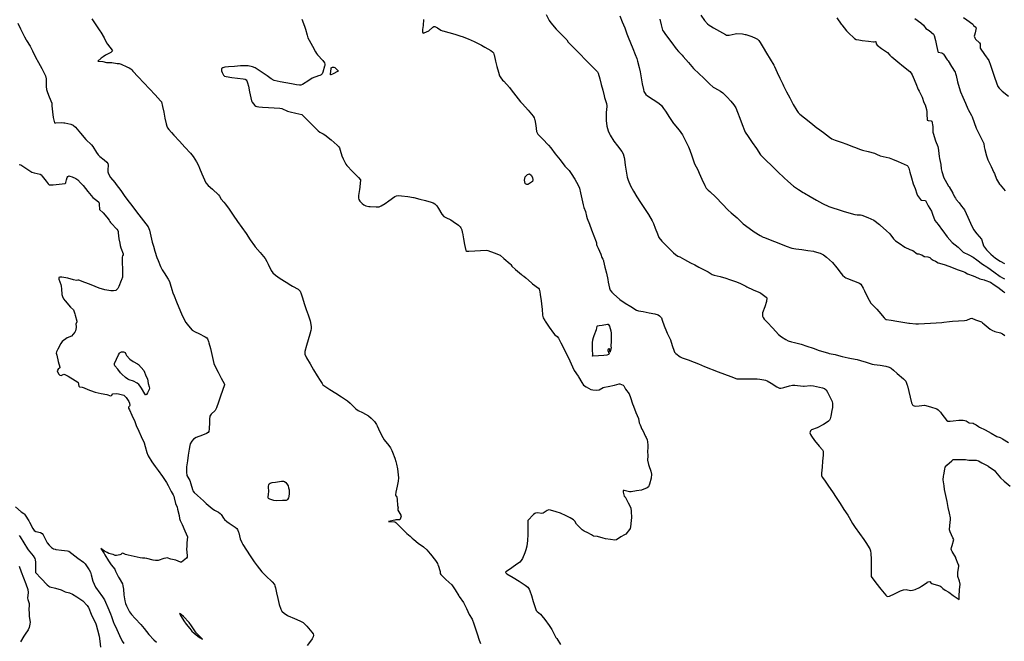
# Model space of a CAD drawing. Units: inches. Extents: x 456167 to 474158, y 5395722 to 5421514.
# Drawn here: x 466260 to 467515, y 5398912 to 5399705 of the extents above; entities that cross this region are included whole.
import ezdxf

# ---------------------------------------------------------------- set-up
doc = ezdxf.new("R2010")
doc.units = ezdxf.units.IN
doc.header["$MEASUREMENT"] = 0
doc.layers.add('SS_CONTOUR_10M', color=7, linetype='Continuous', true_color=0x23c59e)

msp = doc.modelspace()

# ---------------------------------------------------------------- linework, layer by layer
at = {"layer": 'SS_CONTOUR_10M'}
for points, elevation in [([(466930.701, 5399711.854), (466934.735, 5399704.009), (466936.66, 5399700.885), (466943.624, 5399693.013), (466949.947, 5399686.526), (466957.123, 5399679.201), (466958.912, 5399676.5), (466966.167, 5399669.105), (466973.718, 5399661.371), (466981.124, 5399653.784), (466988.675, 5399646.05), (466996.064, 5399638.539), (466997.213, 5399637.024), (466999.083, 5399629.758), (467000.973, 5399622.432), (467002.887, 5399615.105), (467004.826, 5399607.769), (467005.354, 5399605.946), (467007.937, 5399598.371), (467008.065, 5399595.258), (467007.98, 5399594.243), (467007.341, 5399586.593), (467007.305, 5399583.899), (467007.407, 5399576.548), (467008.122, 5399569.324), (467009.805, 5399563.242), (467011.643, 5399559.349), (467012.522, 5399557.815), (467017.148, 5399550.227), (467021.579, 5399544.272), (467027.288, 5399536.958), (467029.165, 5399533.784), (467030.312, 5399529.139), (467030.587, 5399527.251), (467031.665, 5399519.536), (467032.749, 5399511.784), (467033.998, 5399504.311), (467035.337, 5399500.216), (467038.458, 5399493.045), (467042.043, 5399486.555), (467046.425, 5399478.991), (467051.203, 5399471.878), (467056.186, 5399464.206), (467061.128, 5399456.506), (467066.146, 5399448.584), (467067.707, 5399445.197), (467069.827, 5399439.012), (467072.84, 5399431.895), (467074.361, 5399427.356), (467078.39, 5399422.726), (467085.678, 5399415.228), (467093.017, 5399407.758), (467095.542, 5399405.575), (467098.764, 5399403.383), (467101.362, 5399402.478), (467107.163, 5399399.172), (467114.687, 5399394.88), (467120.495, 5399392.225), (467125.358, 5399389.424), (467129.711, 5399387.31), (467137.498, 5399383.464), (467142.598, 5399380.243), (467145.177, 5399379.385), (467152.68, 5399377.357), (467160.009, 5399375.332), (467164.583, 5399373.833), (467172.386, 5399371.225), (467177.575, 5399368.883), (467185.268, 5399365.259), (467186.65, 5399364.561), (467194.599, 5399360.362), (467195.541, 5399359.937), (467203.417, 5399356.94), (467204.573, 5399356.316), (467211.49, 5399351.366), (467212.201, 5399350.192), (467211.791, 5399345.505), (467209.531, 5399339.018), (467206.793, 5399331.304), (467206.554, 5399329.862), (467206.715, 5399326.847), (467207.29, 5399325.108), (467208.736, 5399323.247), (467212.468, 5399319.395), (467219.58, 5399311.657), (467226.978, 5399303.686), (467230.66, 5399300.651), (467236.204, 5399297.201), (467239.446, 5399295.68), (467243.747, 5399294.212), (467247.194, 5399293.18), (467254.25, 5399291.728), (467256.099, 5399291.129), (467263.256, 5399288.653), (467271.104, 5399285.944), (467278.859, 5399283.288), (467283.348, 5399281.834), (467290.548, 5399279.64), (467291.443, 5399279.408), (467299.345, 5399277.94), (467300.378, 5399277.686), (467308.2, 5399275.494), (467315.622, 5399273.808), (467319.987, 5399272.962), (467327.188, 5399271.804), (467331.437, 5399270.585), (467338.958, 5399268.175), (467346.539, 5399265.942), (467349.176, 5399265.426), (467356.464, 5399264.338), (467363.758, 5399263.264), (467368.032, 5399262.122), (467370.469, 5399260.678), (467373.438, 5399258.266), (467378.498, 5399253.9), (467386.272, 5399247.06), (467387.819, 5399245.614), (467389.151, 5399243.904), (467390.284, 5399241.592), (467391.138, 5399239.038), (467391.364, 5399238.212), (467393.133, 5399231.002), (467394.903, 5399223.634), (467396.719, 5399216.334), (467397.729, 5399213.961), (467398.667, 5399212.918), (467399.977, 5399212.42), (467401.641, 5399212.3), (467406.163, 5399212.771), (467413.291, 5399213.459), (467420.928, 5399211.324), (467428.79, 5399208.922), (467430.745, 5399207.44), (467433.319, 5399204.65), (467435.267, 5399202.125), (467441.155, 5399194.201), (467442.887, 5399193.11), (467446.046, 5399193.109), (467449.634, 5399193.529), (467457.113, 5399194.373), (467462.345, 5399194.311), (467464.739, 5399193.923), (467466.391, 5399193.343), (467470.274, 5399191.019), (467475.019, 5399190.358), (467476.58, 5399189.839), (467478.809, 5399188.507), (467481.862, 5399186.132), (467483.167, 5399185.466), (467490.518, 5399181.802), (467497.947, 5399177.691), (467505.23, 5399173.349), (467509.548, 5399172.218), (467512.634, 5399170.597), (467520.065, 5399165.833)], 110), ([(467024.555, 5399710.124), (467027.784, 5399702.333), (467030.935, 5399694.688), (467033.605, 5399687.044), (467035.37, 5399682.669), (467038.343, 5399675.443), (467041.356, 5399668.126), (467044.344, 5399660.836), (467046.275, 5399655.58), (467047.34, 5399652.044), (467049.399, 5399644.253), (467050.487, 5399638.637), (467051.872, 5399631.047), (467053.257, 5399623.456), (467054.685, 5399615.829), (467055.304, 5399613.582), (467056.11, 5399612.08), (467057.919, 5399609.798), (467059.963, 5399608.046), (467067.008, 5399603.419), (467074.259, 5399598.733), (467077.766, 5399595.765), (467080.591, 5399592.015), (467083.077, 5399588.216), (467088.167, 5399580.407), (467093.248, 5399572.793), (467093.738, 5399572.131), (467100.364, 5399564.378), (467102.549, 5399561.41), (467104.448, 5399558.162), (467108.511, 5399550.591), (467112.387, 5399543.081), (467114.084, 5399538.667), (467116.342, 5399531.533), (467118.916, 5399523.838), (467120.076, 5399521.332), (467124.133, 5399513.475), (467126.054, 5399509.204), (467129.45, 5399501.487), (467132.929, 5399493.675), (467134.894, 5399490.343), (467137.343, 5399487.697), (467139.466, 5399485.768), (467147.022, 5399478.855), (467147.705, 5399478.151), (467155.126, 5399470.197), (467162.636, 5399462.262), (467166.68, 5399458.698), (467174.226, 5399452.372), (467181.911, 5399444.853), (467189.622, 5399439.128), (467196.153, 5399434.662), (467203.648, 5399429.691), (467207.499, 5399427.806), (467209.04, 5399427.159), (467216.575, 5399424.122), (467221.986, 5399422.04), (467229.351, 5399419.214), (467236.715, 5399416.388), (467244.119, 5399413.639), (467249.207, 5399412.987), (467256.712, 5399411.939), (467264.255, 5399410.884), (467271.646, 5399409.686), (467272.49, 5399409.484), (467280.175, 5399407.097), (467284.276, 5399405.136), (467288.07, 5399402.262), (467296.016, 5399395.514), (467301.177, 5399388.709), (467307.024, 5399381.253), (467308.79, 5399379.218), (467311.418, 5399376.857), (467312.913, 5399375.881), (467315.054, 5399375.1), (467322.587, 5399372.129), (467330.38, 5399369.002), (467332.06, 5399367.565), (467334.906, 5399362.482), (467336.522, 5399359.316), (467340.558, 5399351.318), (467344.634, 5399343.437), (467352.452, 5399335.688), (467354.99, 5399332.78), (467361.628, 5399324.846), (467362.845, 5399323.649), (467364.246, 5399322.814), (467370.699, 5399321.8), (467377.775, 5399320.65), (467385.557, 5399319.386), (467393.018, 5399318.218), (467394.061, 5399318.075), (467401.872, 5399317.177), (467405.614, 5399316.997), (467413.224, 5399317.467), (467420.684, 5399317.978), (467428.063, 5399318.456), (467435.369, 5399318.956), (467437.833, 5399319.198), (467445.188, 5399320.207), (467449.008, 5399320.44), (467456.606, 5399320.818), (467464.07, 5399321.262), (467466.991, 5399321.719), (467471.633, 5399324.026), (467473.282, 5399324.345), (467478.196, 5399322.395), (467485.64, 5399319.646), (467487.271, 5399318.617), (467489.399, 5399316.813), (467496.991, 5399310.325), (467499.991, 5399308.577), (467501.937, 5399307.77), (467502.699, 5399307.542), (467509.986, 5399305.52), (467512.517, 5399304.374), (467515.64, 5399302.269)], 100), ([(467128.04, 5399710.954), (467132.862, 5399704.142), (467136.358, 5399699.968), (467138.605, 5399698.061), (467140.589, 5399696.8), (467144.272, 5399694.727), (467151.805, 5399690.559), (467159.271, 5399686.146), (467160.88, 5399685.456), (467163.183, 5399685.332), (467164.008, 5399685.466), (467171.704, 5399687.165), (467173.37, 5399687.268), (467180.932, 5399687.065), (467184.41, 5399686.292), (467185.298, 5399686.031), (467193.116, 5399683.533), (467197.732, 5399681.691), (467200.359, 5399680.103), (467201.919, 5399678.627), (467203.833, 5399675.893), (467207.623, 5399669.409), (467211.774, 5399662.221), (467216.292, 5399654.685), (467221.008, 5399646.91), (467221.84, 5399645.374), (467225.385, 5399637.875), (467228.824, 5399630.395), (467232.367, 5399622.728), (467233.302, 5399620.914), (467237.362, 5399613.083), (467241.336, 5399605.42), (467245.288, 5399597.837), (467245.721, 5399597.029), (467250.512, 5399589.075), (467252.22, 5399586.721), (467254.116, 5399584.769), (467260.187, 5399579.825), (467268.112, 5399573.548), (467275.875, 5399567.184), (467276.649, 5399566.598), (467284.2, 5399561.019), (467291.909, 5399555.104), (467295.069, 5399553.283), (467299.388, 5399551.566), (467306.906, 5399548.858), (467314.289, 5399546.153), (467321.506, 5399543.488), (467324.046, 5399542.5), (467331.368, 5399539.521), (467333.923, 5399538.801), (467341.282, 5399536.932), (467349.268, 5399534.813), (467351.943, 5399533.767), (467356.537, 5399531.396), (467360.643, 5399530.56), (467368.057, 5399529.043), (467372.409, 5399527.28), (467379.735, 5399524.188), (467387.404, 5399520.971), (467391.033, 5399519.151), (467391.696, 5399518.453), (467392.978, 5399515.514), (467394.486, 5399510.66), (467396.701, 5399503.25), (467398.852, 5399495.538), (467401.364, 5399489.937), (467403.178, 5399482.97), (467404.111, 5399480.972), (467408.067, 5399475.856), (467409.478, 5399474.916), (467413.98, 5399474.581), (467414.618, 5399474.277), (467417.621, 5399467.53), (467421.875, 5399461.02), (467423.397, 5399456.987), (467426.357, 5399449.032), (467430.453, 5399443.905), (467436.114, 5399436.41), (467436.561, 5399435.798), (467441.933, 5399427.938), (467448.406, 5399420.702), (467456.049, 5399414.99), (467460.175, 5399410.653), (467462.426, 5399408.755), (467469.575, 5399405.238), (467474.973, 5399402.119), (467479.684, 5399398.615), (467487.141, 5399393.249), (467492.805, 5399389.936), (467493.856, 5399389.182), (467501.555, 5399383.656), (467509.547, 5399377.746), (467512.6, 5399375.897), (467515.179, 5399374.633)], 80), ([(467301.285, 5399707.369), (467306.747, 5399699.424), (467307.604, 5399698.424), (467313.769, 5399690.942), (467315.947, 5399688.71), (467323.8, 5399681.168), (467326.123, 5399679.885), (467329.539, 5399679.174), (467333.863, 5399678.705), (467341.769, 5399677.836), (467348.072, 5399676.761), (467349.122, 5399676.788), (467350.802, 5399677.413), (467351.128, 5399677.139), (467351.391, 5399674.39), (467352.618, 5399672.499), (467358.506, 5399668.335), (467365.927, 5399663.252), (467368.947, 5399659.668), (467370.608, 5399658.128), (467371.285, 5399657.562), (467379.008, 5399651.433), (467386.391, 5399645.217), (467394.363, 5399638.869), (467396.051, 5399636.996), (467397.391, 5399634.62), (467398.676, 5399631.612), (467401.881, 5399623.718), (467405.044, 5399616.23), (467406.153, 5399613.945), (467410.123, 5399606.258), (467412.431, 5399599.667), (467413.808, 5399596.631), (467415.511, 5399590.346), (467415.937, 5399587.444), (467416.094, 5399584.806), (467416.594, 5399576.988), (467417.97, 5399576.443), (467421.513, 5399575.934), (467422.362, 5399575.48), (467423.943, 5399568.809), (467423.724, 5399563.534), (467423.883, 5399561.694), (467424.513, 5399559.198), (467426.61, 5399552.002), (467427.169, 5399550.543), (467430.113, 5399543.222), (467431.047, 5399538.807), (467431.13, 5399538.066), (467431.817, 5399530.55), (467432.324, 5399528.154), (467433.977, 5399520.185), (467434.396, 5399514.966), (467435.192, 5399511.358), (467437.897, 5399503.472), (467439.625, 5399500.282), (467443.932, 5399492.92), (467444.566, 5399491.893), (467449.38, 5399484.021), (467451.489, 5399479.119), (467452.533, 5399477.327), (467453.514, 5399475.927), (467457.4, 5399471.662), (467460.302, 5399467.157), (467462.38, 5399464.786), (467463.971, 5399462.376), (467466.248, 5399458.082), (467468.318, 5399453.392), (467471.892, 5399445.627), (467475.498, 5399437.67), (467479.663, 5399431.938), (467485.796, 5399424.97), (467486.238, 5399424.039), (467488.557, 5399416.834), (467492.066, 5399411.454), (467497.686, 5399405.902), (467503.817, 5399400.925), (467509.649, 5399397.254), (467515.172, 5399394.171)], 70), ([(467462.966, 5399707.922), (467466.941, 5399705.003), (467474.594, 5399699.489), (467475.524, 5399697.654), (467478.578, 5399695.536), (467479.03, 5399694.894), (467477.852, 5399688.487), (467476.687, 5399685.247), (467476.622, 5399684.218), (467477.121, 5399682.026), (467478.303, 5399680.301), (467483.437, 5399675.589), (467484.017, 5399674.346), (467484.228, 5399668.697), (467489.666, 5399660.89), (467495.217, 5399653.16), (467497.402, 5399646.993), (467499.921, 5399639.272), (467502.336, 5399631.866), (467504.757, 5399624.467), (467506.559, 5399620.065), (467508.118, 5399617.874), (467510.191, 5399615.865), (467512.255, 5399614.127), (467520.085, 5399607.653)], 50), ([(466257.461, 5399700.676), (466260.695, 5399693.341), (466261.784, 5399691.031), (466265.698, 5399683.179), (466267.746, 5399679.431), (466268.308, 5399678.526), (466272.953, 5399671.221), (466275.86, 5399665.244), (466279.701, 5399657.284), (466283.551, 5399650.509), (466287.94, 5399642.842), (466288.873, 5399641.086), (466292.578, 5399633.465), (466293.272, 5399629.853), (466293.368, 5399627.072), (466293.482, 5399619.709), (466293.858, 5399615.98), (466295.058, 5399612.253), (466297.314, 5399606.71), (466300.453, 5399598.791), (466300.794, 5399595.187), (466301.528, 5399587.544), (466302.287, 5399580.382), (466304.107, 5399573.62), (466305.599, 5399573.594), (466313.329, 5399573.885), (466315.994, 5399573.719), (466317.375, 5399573.456), (466324.655, 5399571.806), (466328.009, 5399570.568), (466330.849, 5399568.105), (466337.306, 5399560.268), (466343.865, 5399552.385), (466351.276, 5399545.584), (466352.969, 5399543.366), (466357.494, 5399535.876), (466359.764, 5399532.652), (466361.684, 5399530.792), (466367.506, 5399526.459), (466370.77, 5399523.234), (466371.828, 5399521.782), (466372.395, 5399519.514), (466371.999, 5399513.468), (466372.074, 5399511.037), (466372.911, 5399508.546), (466375.41, 5399504.003), (466381.057, 5399497.269), (466382.772, 5399494.966), (466388.373, 5399487.278), (466393.857, 5399479.651), (466399.1, 5399472.304), (466402.469, 5399467.925), (466408.55, 5399460.154), (466414.598, 5399452.43), (466420.636, 5399444.707), (466423.388, 5399440.757), (466425.063, 5399436.496), (466426.758, 5399429.13), (466428.502, 5399421.524), (466430.007, 5399416.043), (466432.028, 5399409.838), (466434.641, 5399401.981), (466436.271, 5399397.758), (466439.109, 5399390.103), (466441.151, 5399385.9), (466443.689, 5399382.016), (466448.919, 5399374.209), (466450.689, 5399371.058), (466451.634, 5399368.299), (466453.423, 5399360.872), (466454.845, 5399356.752), (466456.435, 5399352.766), (466459.381, 5399345.441), (466462.391, 5399338.066), (466466.063, 5399330.12), (466469.521, 5399322.833), (466471.585, 5399318.867), (466473.04, 5399316.694), (466477.069, 5399311.869), (466479.672, 5399309.256), (466483.257, 5399306.952), (466487.982, 5399304.646), (466495.965, 5399300.734), (466498.013, 5399299.286), (466499.028, 5399298.069), (466500.433, 5399294.626), (466500.907, 5399292.846), (466502.767, 5399285.549), (466503.703, 5399281.778), (466505.249, 5399274.235), (466506.975, 5399266.708), (466508.77, 5399262.684), (466512.516, 5399255.568), (466516.663, 5399247.729), (466520.543, 5399240.122), (466520.535, 5399239.254), (466518.141, 5399232.28), (466515.696, 5399224.773), (466513.246, 5399217.252), (466510.673, 5399209.962), (466508.687, 5399206.772), (466503.746, 5399201.916), (466502.145, 5399199.516), (466501.481, 5399195.504), (466501.409, 5399191.175), (466501.285, 5399183.201), (466500.585, 5399179.981), (466499.735, 5399178.805), (466497.618, 5399177.375), (466492.478, 5399175.207), (466484.5, 5399172.01), (466481.225, 5399170.211), (466478.909, 5399167.696), (466477.091, 5399164.217), (466476.456, 5399161.873), (466475.788, 5399157.33), (466474.608, 5399149.892), (466473.402, 5399142.288), (466472.318, 5399134.87), (466472.259, 5399127.864), (466472.841, 5399123.918), (466476.678, 5399117.204), (466477.699, 5399113.189), (466479.726, 5399105.787), (466480.493, 5399104.155), (466482.151, 5399102.001), (466486.184, 5399098.182), (466493.788, 5399091.29), (466497.338, 5399088.234), (466505.051, 5399081.794), (466507.975, 5399079.684), (466513.044, 5399076.923), (466515.304, 5399075.348), (466516.418, 5399073.997), (466519.258, 5399069.29), (466520.584, 5399067.703), (466523.802, 5399065.123), (466526.701, 5399063.096), (466534.165, 5399057.876), (466536.241, 5399056.073), (466537.319, 5399054.755), (466538.767, 5399051.403), (466539.042, 5399050.452), (466540.905, 5399042.906), (466542.625, 5399038.512), (466544.16, 5399035.883), (466548.889, 5399028.559), (466553.626, 5399021.243), (466558.444, 5399013.835), (466562.23, 5399008.549), (466568.435, 5399000.747), (466573.592, 5398995.581), (466581.545, 5398988.102), (466584.323, 5398984.767), (466585.076, 5398983.146), (466585.847, 5398980.453), (466587.119, 5398974.218), (466588.557, 5398967.088), (466590.293, 5398959.317), (466592.453, 5398953.105), (466593.814, 5398950.898), (466597.17, 5398947.894), (466600.563, 5398945.538), (466601.978, 5398944.813), (466609.826, 5398941.395), (466616.975, 5398938.336), (466621.135, 5398936.067), (466624.476, 5398932.972), (466625.69, 5398931.611), (466632.13, 5398924.149), (466633.649, 5398922.016), (466634.362, 5398919.942), (466633.834, 5398917.814), (466632.508, 5398915.56), (466631.498, 5398914.138), (466626.266, 5398906.804)], 150), ([(466351.552, 5399706.331), (466356.856, 5399698.486), (466361.918, 5399690.74), (466362.887, 5399689.187), (466367.381, 5399681.739), (466370.342, 5399675.439), (466371.735, 5399673.656), (466377.598, 5399666.253), (466377.914, 5399665.218), (466375.781, 5399663.344), (466369.003, 5399659.665), (466366.215, 5399657.831), (466363.566, 5399656.011), (466359.308, 5399652.209), (466365.463, 5399651.928), (466370.498, 5399650.555), (466377.165, 5399650.275), (466383.76, 5399649.283), (466386.307, 5399649.243), (466388.878, 5399648.215), (466396.206, 5399644.77), (466399.325, 5399643.673), (466401.162, 5399642.375), (466402.476, 5399641.037), (466403.933, 5399639.489), (466410.617, 5399632.313), (466417.855, 5399624.536), (466424.961, 5399616.899), (466432.171, 5399609.152), (466439.243, 5399601.534), (466440.265, 5399600.32), (466441.612, 5399594.383), (466443.23, 5399587.002), (466444.849, 5399579.618), (466446.485, 5399572.201), (466447.216, 5399569.472), (466448.216, 5399567.151), (466449.782, 5399564.998), (466453.223, 5399561.146), (466456.221, 5399557.862), (466463.297, 5399550.185), (466470.31, 5399542.58), (466477.396, 5399534.856), (466480.792, 5399530.577), (466485.005, 5399523.802), (466487.514, 5399519.23), (466489.014, 5399515.81), (466492.033, 5399508.374), (466495.056, 5399500.945), (466497.094, 5399496.998), (466500.076, 5399493.735), (466505.332, 5399488.944), (466513.093, 5399481.781), (466514.55, 5399479.99), (466516.312, 5399475.975), (466519.931, 5399472.562), (466522.179, 5399469.793), (466526.549, 5399463.522), (466531.935, 5399455.743), (466537.407, 5399447.838), (466542.908, 5399439.892), (466548.167, 5399432.296), (466553.563, 5399424.503), (466558.967, 5399416.783), (466560.02, 5399415.378), (466566.31, 5399407.978), (466572.518, 5399400.591), (466574.874, 5399396.491), (466576.477, 5399393.081), (466580.151, 5399385.251), (466582.233, 5399382.047), (466585.59, 5399379.212), (466591.654, 5399375.17), (466599.267, 5399370.168), (466605.246, 5399366.497), (466607.545, 5399365.195), (466614.751, 5399361.185), (466616.127, 5399360.099), (466617.149, 5399358.848), (466618.596, 5399355.526), (466620.209, 5399350.257), (466622.36, 5399343.158), (466624.762, 5399335.42), (466627.282, 5399328.561), (466630.044, 5399321.005), (466631.297, 5399313.978), (466631.308, 5399311.033), (466630.816, 5399308.556), (466629.546, 5399304.067), (466627.386, 5399296.75), (466625.218, 5399289.408), (466623.204, 5399282.064), (466623.028, 5399280.225), (466623.226, 5399278.624), (466625.375, 5399273.899), (466629.767, 5399266.273), (466634.213, 5399258.558), (466638.674, 5399250.878), (466642.63, 5399245.081), (466645.05, 5399240.917), (466646.262, 5399239.555), (466650.109, 5399236.744), (466655.096, 5399233.512), (466662.54, 5399228.69), (466669.983, 5399223.869), (466677.468, 5399218.965), (466681.007, 5399216.079), (466686.305, 5399210.32), (466688.182, 5399208.613), (466691.098, 5399206.77), (466696.52, 5399203.967), (466704.106, 5399199.819), (466707.914, 5399196.671), (466712.068, 5399192.616), (466714.507, 5399188.687), (466715.29, 5399187.042), (466718.826, 5399179.471), (466722.422, 5399172.065), (466724.431, 5399169.199), (466730.374, 5399162.053), (466732.331, 5399159.103), (466733.864, 5399155.794), (466734.838, 5399153.331), (466737.721, 5399145.871), (466739.267, 5399141.613), (466740.193, 5399138.135), (466741.159, 5399132.422), (466742.321, 5399124.803), (466742.677, 5399120.843), (466742.223, 5399116.322), (466740.886, 5399109.952), (466739.322, 5399102.673), (466738.837, 5399098.997), (466739.085, 5399098.013), (466739.992, 5399097.237), (466740.55, 5399096.04), (466740.78, 5399093.279), (466741.39, 5399085.629), (466742.208, 5399082.338), (466741.573, 5399081.066), (466741.831, 5399079.369), (466745.549, 5399073.03), (466745.81, 5399071.908), (466745.135, 5399069.379), (466744.21, 5399067.187), (466739.021, 5399067.075), (466737.752, 5399066.86), (466729.864, 5399065.186), (466730.332, 5399065.136), (466738.027, 5399064.477), (466739.13, 5399063.793), (466745.73, 5399057.361), (466753.081, 5399049.773), (466757.624, 5399046.258), (466759.823, 5399043.918), (466761.995, 5399042.097), (466767.731, 5399037.568), (466774.556, 5399032.825), (466778.659, 5399029.061), (466783.09, 5399023.9), (466783.477, 5399023.401), (466789.552, 5399015.514), (466792.112, 5399011.549), (466792.854, 5399009.817), (466793.071, 5399009.188), (466795.552, 5399001.263), (466795.776, 5398998.592), (466796.385, 5398997.635), (466803.073, 5398991.054), (466810.522, 5398984.367), (466814.637, 5398978.002), (466819.508, 5398970.392), (466820.034, 5398969.612), (466825.601, 5398961.874), (466829.18, 5398954.224), (466832.648, 5398946.539), (466836.321, 5398940.36), (466837.438, 5398938.024), (466837.775, 5398937.163), (466840.387, 5398929.355), (466842.919, 5398921.616), (466845.46, 5398913.838), (466847.13, 5398909.608)], 140), ([(466619.218, 5399705.844), (466620.308, 5399703.411), (466623.201, 5399695.57), (466623.966, 5399693.053), (466625.993, 5399685.285), (466627.102, 5399682.097), (466628.74, 5399678.912), (466632.931, 5399671.205), (466636.656, 5399663.915), (466638.054, 5399661.778), (466639.48, 5399660.197), (466645.993, 5399652.829), (466648.031, 5399649.882), (466648.527, 5399648.461), (466648.484, 5399646.785), (466648.286, 5399645.883), (466646.117, 5399637.975), (466645.158, 5399635.89), (466643.925, 5399634.798), (466642.286, 5399633.951), (466640.501, 5399633.281), (466632.696, 5399630.328), (466628.223, 5399627.605), (466620.271, 5399622.563), (466617.956, 5399621.722), (466616.301, 5399621.615), (466612.622, 5399622.056), (466606.2, 5399623.234), (466598.903, 5399624.573), (466591.608, 5399625.913), (466584.103, 5399627.434), (466580.256, 5399629.626), (466575.061, 5399633.275), (466567.61, 5399638.534), (466559.958, 5399643.863), (466556.488, 5399645.147), (466550.742, 5399646.358), (466546.082, 5399646.402), (466541.308, 5399646.088), (466533.498, 5399645.545), (466525.714, 5399644.993), (466521.034, 5399644.514), (466518.521, 5399643.86), (466517.439, 5399642.995), (466517.088, 5399642.326), (466516.838, 5399640.053), (466517.546, 5399637.781), (466519.482, 5399634.192), (466520.857, 5399633.079), (466522.93, 5399632.444), (466530.065, 5399631.521), (466537.409, 5399630.705), (466544.705, 5399629.837), (466547.212, 5399629.15), (466548.472, 5399628.372), (466549.351, 5399627.169), (466550.253, 5399624.7), (466551.201, 5399620.249), (466552.67, 5399612.905), (466554.142, 5399605.574), (466555.217, 5399601.431), (466556.025, 5399599.883), (466559.384, 5399595.759), (466560.704, 5399594.632), (466562.067, 5399594.18), (466564.695, 5399593.843), (466569.252, 5399593.602), (466576.703, 5399593.23), (466584.146, 5399592.859), (466591.299, 5399592.338), (466593.852, 5399591.645), (466601.113, 5399588.496), (466604.585, 5399587.571), (466611.829, 5399585.83), (466619.174, 5399584.083), (466624.808, 5399578.419), (466632.483, 5399570.803), (466640.202, 5399563.345), (466642.324, 5399561.807), (466646.522, 5399559.633), (466648.662, 5399558.169), (466656.656, 5399551.724), (466664.554, 5399545.168), (466666.274, 5399543.221), (466667.16, 5399541.541), (466668.104, 5399538.727), (466670.371, 5399531.336), (466671.861, 5399527.81), (466675.307, 5399520.605), (466676.571, 5399518.959), (466683.87, 5399511.629), (466691.736, 5399503.724), (466693.948, 5399501.005), (466694.212, 5399499.954), (466693.744, 5399496.966), (466693.368, 5399491.328), (466693, 5399488.565), (466691.68, 5399480.916), (466691.511, 5399477.298), (466691.91, 5399475.771), (466693.357, 5399473.581), (466696.427, 5399470.488), (466698.57, 5399468.761), (466700.91, 5399467.649), (466704.62, 5399466.978), (466706.584, 5399466.792), (466714.014, 5399466.279), (466717.988, 5399466.592), (466720.256, 5399467.587), (466725.535, 5399470.857), (466730.134, 5399474.003), (466737.905, 5399479.471), (466740.21, 5399480.534), (466742.858, 5399480.862), (466746.426, 5399480.553), (466754.361, 5399479.525), (466761.635, 5399478.498), (466762.221, 5399478.355), (466769.719, 5399476.328), (466776.863, 5399474.36), (466783.998, 5399472.382), (466786.634, 5399471.489), (466788.86, 5399470.322), (466791.398, 5399467.566), (466793.424, 5399464.393), (466797.997, 5399457.046), (466800.29, 5399454.235), (466802.742, 5399452.601), (466809.075, 5399449.673), (466812.308, 5399447.766), (466818.964, 5399442.807), (466821.014, 5399440.892), (466822.06, 5399439.526), (466823.119, 5399437.076), (466823.833, 5399434.254), (466824.021, 5399433.32), (466825.458, 5399425.741), (466826.893, 5399418.162), (466828.306, 5399410.844), (466829.633, 5399409.716), (466832.417, 5399409.882), (466839.659, 5399410.33), (466846.95, 5399410.781), (466854.5, 5399411.265), (466856.605, 5399410.51), (466864.521, 5399407.578), (466872.112, 5399404.756), (466876.952, 5399400.58), (466884.77, 5399393.781), (466885.717, 5399392.871), (466887.129, 5399390.649), (466891.676, 5399386.683), (466899.267, 5399380.103), (466900.794, 5399378.858), (466902.277, 5399378.063), (466904.731, 5399375.886), (466912.221, 5399369.37), (466913.571, 5399368.299), (466920.891, 5399362.773), (466921.809, 5399361.271), (466922.598, 5399357.971), (466923.123, 5399354.492), (466924.256, 5399346.515), (466925.391, 5399338.788), (466925.609, 5399335.984), (466926.258, 5399328.086), (466927.128, 5399324.799), (466928.993, 5399321.456), (466929.513, 5399320.674), (466934.755, 5399312.971), (466939.977, 5399305.38), (466941.882, 5399303.254), (466944.793, 5399301.137), (466946.322, 5399299.058), (466949.358, 5399293.13), (466953.194, 5399285.708), (466957.331, 5399277.721), (466959.232, 5399273.64), (466962.514, 5399266.31), (466966.079, 5399258.652), (466966.603, 5399257.722), (466971.45, 5399250.365), (466971.872, 5399249.674), (466976.262, 5399242.175), (466978.484, 5399239.158), (466981.69, 5399236.727), (466987.673, 5399233.534), (466990.146, 5399232.929), (466995.176, 5399232.782), (466998.474, 5399233.219), (467003.566, 5399235.992), (467004.978, 5399236.451), (467009.865, 5399237.436), (467017.837, 5399239.048), (467023.712, 5399240.77), (467024.542, 5399240.735), (467028.926, 5399238.911), (467029.997, 5399238.102), (467032.01, 5399234.023), (467036.483, 5399227.803), (467038.151, 5399223.146), (467040.944, 5399215.364), (467042.319, 5399211.967), (467045.23, 5399204.114), (467048.396, 5399196.257), (467049.488, 5399190.974), (467050.827, 5399188.55), (467052.737, 5399182.975), (467053.856, 5399180.997), (467057.33, 5399173.544), (467058.305, 5399172.209), (467059.446, 5399169.154), (467060.164, 5399166.553), (467060.432, 5399162.607), (467060.485, 5399159.225), (467059.818, 5399154.604), (467060.433, 5399148.708), (467060.024, 5399143.389), (467061.284, 5399137.619), (467061.589, 5399136.646), (467064.448, 5399129.072), (467065.22, 5399125.325), (467064.676, 5399120.357), (467062.657, 5399112.592), (467061.164, 5399109.366), (467059.377, 5399107.834), (467052.158, 5399104.959), (467045.873, 5399104.288), (467039.344, 5399102.812), (467037.252, 5399102.827), (467030.207, 5399104.553), (467029.044, 5399104.428), (467028.792, 5399103.906), (467028.766, 5399102.589), (467030.318, 5399097.513), (467031.637, 5399096.618), (467035.3, 5399088.814), (467038.65, 5399082.625), (467039.108, 5399077.686), (467039.704, 5399070.139), (467039.035, 5399066.247), (467038.174, 5399058.362), (467037.689, 5399056.14), (467037.056, 5399054.779), (467032.187, 5399049.084), (467030.552, 5399047.87), (467026.137, 5399045.455), (467020.552, 5399041.881), (467018.16, 5399041.198), (467012.653, 5399042.184), (467006.414, 5399042.833), (467003.433, 5399043.628), (466996.057, 5399045.832), (466991.21, 5399046.572), (466988.787, 5399048.272), (466983.992, 5399050.829), (466979.268, 5399052.546), (466978.006, 5399053.472), (466976.878, 5399054.575), (466969.408, 5399061.783), (466967.278, 5399065.383), (466965.632, 5399067.392), (466961.285, 5399069.917), (466956.512, 5399072.363), (466949.084, 5399075.906), (466943.595, 5399077.424), (466936.162, 5399079.472), (466934.118, 5399079.819), (466932.187, 5399079.043), (466926.848, 5399075.539), (466925.071, 5399075.392), (466920.021, 5399076.04), (466917.148, 5399075.898), (466916.196, 5399075.422), (466914.55, 5399073.979), (466907.366, 5399066.38), (466907.399, 5399063.632), (466907.52, 5399056.016), (466907.553, 5399048.396), (466906.996, 5399040.952), (466906.261, 5399033.485), (466905.033, 5399028.892), (466903.596, 5399025.234), (466900.532, 5399017.819), (466898.879, 5399015.189), (466897.038, 5399013.405), (466891.76, 5399009.457), (466884.023, 5399003.894), (466879.294, 5399000.784), (466878.968, 5399000.026), (466879.409, 5398999.423), (466880.707, 5398998.547), (466888.569, 5398993.689), (466896.381, 5398988.869), (466904.154, 5398984.044), (466907.522, 5398981.339), (466909.151, 5398978.799), (466910.097, 5398976.456), (466911.918, 5398970.689), (466914.238, 5398963.038), (466916.577, 5398955.397), (466918.079, 5398951.734), (466919.279, 5398950.214), (466923.431, 5398946.895), (466925.375, 5398944.937), (466929.103, 5398940.011), (466934.482, 5398932.564), (466937.94, 5398927.417), (466939.264, 5398924.951), (466943.261, 5398917.329), (466944.21, 5398915.785), (466949.238, 5398908.269)], 130), ([(466774.277, 5399705.325), (466773.94, 5399697.704), (466773.13, 5399692.54), (466773.354, 5399689.426), (466773.667, 5399688.323), (466774.166, 5399688), (466775.308, 5399688.187), (466781.219, 5399690.798), (466786.326, 5399695.425), (466787.737, 5399696.287), (466789.024, 5399696.294), (466792.183, 5399694.743), (466796.541, 5399691.809), (466798.519, 5399690.902), (466799.157, 5399690.689), (466806.749, 5399688.6), (466814.459, 5399686.488), (466821.863, 5399684.195), (466823.57, 5399683.587), (466831.375, 5399680.486), (466839.22, 5399677.256), (466840.804, 5399676.55), (466848.4, 5399672.676), (466852.667, 5399670.219), (466860.24, 5399665.793), (466862.534, 5399664.05), (466863.518, 5399662.7), (466864.193, 5399660.998), (466864.448, 5399660.089), (466866.029, 5399652.266), (466867.939, 5399645.234), (466869.983, 5399637.951), (466871.515, 5399633.405), (466872.805, 5399631.024), (466875.311, 5399627.972), (466876.683, 5399626.53), (466883.913, 5399618.771), (466886.291, 5399615.712), (466892.06, 5399608.104), (466898.085, 5399600.362), (466900.505, 5399597.671), (466907.961, 5399589.738), (466914.222, 5399582.224), (466915.517, 5399580.02), (466916.069, 5399578.409), (466916.289, 5399577.519), (466917.45, 5399570.254), (466918.645, 5399562.533), (466919.163, 5399560.664), (466920.012, 5399559.167), (466926.1, 5399553.015), (466933.933, 5399545.205), (466936.68, 5399541.762), (466942.41, 5399534.182), (466948.789, 5399526.287), (466954.774, 5399518.444), (466960.332, 5399512.579), (466962.765, 5399508.999), (466967.296, 5399501.721), (466971.817, 5399494.207), (466973.293, 5399490.258), (466974.655, 5399484.329), (466976.332, 5399476.58), (466978.036, 5399468.852), (466978.945, 5399465.649), (466981.043, 5399460.617), (466982.184, 5399454.621), (466983.264, 5399451.559), (466985.93, 5399444.351), (466988.609, 5399437.119), (466991.538, 5399429.266), (466994.76, 5399421.671), (466994.953, 5399420.644), (466994.778, 5399418.486), (466995.256, 5399416.936), (466996.899, 5399413.527), (467000.531, 5399405.975), (467001.702, 5399401.864), (467003.175, 5399399.709), (467003.859, 5399397.878), (467004.052, 5399397.189), (467005.799, 5399389.595), (467007.549, 5399381.68), (467009.277, 5399373.819), (467009.975, 5399370.409), (467011.384, 5399362.852), (467012.298, 5399360.285), (467014.626, 5399357.38), (467016.639, 5399355.438), (467024.535, 5399348.211), (467031.513, 5399343.696), (467038.807, 5399339.202), (467046.08, 5399334.756), (467048.506, 5399333.892), (467054.501, 5399332.806), (467062.279, 5399331.412), (467069.466, 5399330.029), (467073.584, 5399328.81), (467075.368, 5399327.426), (467077.704, 5399324.625), (467078.775, 5399321.755), (467081.411, 5399314.789), (467084.333, 5399307.278), (467085.192, 5399305.41), (467089.026, 5399297.705), (467089.353, 5399296.779), (467091.587, 5399289.459), (467093.884, 5399282.341), (467094.614, 5399280.917), (467095.931, 5399279.394), (467101.604, 5399275.293), (467103.243, 5399274.424), (467104.356, 5399273.999), (467111.88, 5399271.181), (467119.627, 5399268.256), (467124.96, 5399266.041), (467132.77, 5399262.745), (467140.466, 5399259.671), (467142.27, 5399258.962), (467150.088, 5399255.967), (467158.056, 5399252.941), (467166.052, 5399249.904), (467173.864, 5399246.843), (467179.867, 5399247.071), (467185.187, 5399247.024), (467192.453, 5399246.937), (467199.669, 5399246.833), (467203.099, 5399246.648), (467208.473, 5399245.885), (467210.35, 5399245.41), (467212.761, 5399244.331), (467217.634, 5399241.355), (467225.085, 5399236.686), (467228.36, 5399235.316), (467230.187, 5399235.254), (467232.088, 5399235.574), (467233.884, 5399236.046), (467241.15, 5399238.066), (467244.696, 5399238.789), (467247.615, 5399238.764), (467251.281, 5399238.386), (467258.794, 5399237.716), (467259.753, 5399237.71), (467267.611, 5399238.471), (467271.529, 5399237.944), (467275.34, 5399237.198), (467283.135, 5399235.584), (467285.818, 5399234.57), (467287.637, 5399233.009), (467289.499, 5399230.066), (467290.279, 5399228.543), (467294.215, 5399220.681), (467295.286, 5399218.2), (467295.944, 5399215.739), (467295.988, 5399213.138), (467295.649, 5399210.335), (467295.037, 5399206.774), (467293.743, 5399199.445), (467292.787, 5399195.912), (467292.053, 5399194.475), (467290.834, 5399193.13), (467287.568, 5399190.889), (467284.178, 5399188.941), (467276.351, 5399184.588), (467269.087, 5399181.806), (467267.964, 5399180.623), (467267.143, 5399178.309), (467267.619, 5399176.193), (467268.933, 5399174.061), (467273.107, 5399168.552), (467278.838, 5399161.048), (467282.928, 5399156.471), (467283.814, 5399154.781), (467283.988, 5399150.702), (467283.922, 5399149.758), (467283.232, 5399142.158), (467282.532, 5399134.546), (467281.823, 5399126.699), (467281.802, 5399123.708), (467282.845, 5399121.712), (467285.608, 5399117.74), (467290.86, 5399110.078), (467295.744, 5399102.839), (467300.685, 5399095.506), (467305.471, 5399087.936), (467310.337, 5399080.522), (467315.246, 5399073.132), (467317.064, 5399070.014), (467321.133, 5399062.465), (467324.83, 5399057.302), (467330.398, 5399049.725), (467335.777, 5399042.299), (467338.397, 5399038.259), (467343.238, 5399030.418), (467344.329, 5399027.829), (467344.79, 5399024.366), (467344.938, 5399016.971), (467345.051, 5399009.581), (467345.163, 5399002.235), (467345.103, 5398994.852), (467350.897, 5398986.884), (467357.308, 5398978.899), (467363.634, 5398971.185), (467364.921, 5398970.069), (467366.26, 5398969.476), (467368.636, 5398969.814), (467374.794, 5398972.786), (467382.655, 5398976.785), (467386.401, 5398978.124), (467389.819, 5398978.559), (467395.22, 5398977.282), (467397.86, 5398977.589), (467401.309, 5398978.426), (467406.707, 5398980.959), (467409.262, 5398982.648), (467416.607, 5398987.44), (467417.078, 5398988.028), (467417.694, 5398988.275), (467419.84, 5398988.367), (467420.416, 5398988.047), (467421.126, 5398986.778), (467422.344, 5398986.087), (467425.02, 5398985.239), (467432.702, 5398982.95), (467433.981, 5398982.333), (467436.651, 5398979.743), (467439.445, 5398977.568), (467444.169, 5398974.853), (467449.886, 5398970.806), (467457.467, 5398965.546), (467457.317, 5398968.983), (467457.367, 5398969.893), (467457.951, 5398977.749), (467458.421, 5398985.019), (467457.884, 5398989.036), (467455.639, 5398995.01), (467455.483, 5398996.081), (467455.522, 5399000.396), (467456.746, 5399007.483), (467456.81, 5399009.2), (467456.098, 5399010.724), (467453.099, 5399018.25), (467453.022, 5399019.057), (467448.21, 5399026.689), (467447.369, 5399028.623), (467447.273, 5399029.815), (467447.639, 5399032.006), (467448.33, 5399034.651), (467450.323, 5399042.132), (467449.408, 5399044.152), (467445.808, 5399051.977), (467445.08, 5399054.642), (467445.553, 5399060.007), (467446.291, 5399067.659), (467446.217, 5399069.631), (467444.968, 5399075.696), (467443.352, 5399083.048), (467441.978, 5399090.803), (467440.478, 5399098.374), (467438.762, 5399106.059), (467438.021, 5399110.754), (467437.035, 5399118.333), (467437.295, 5399122.784), (467437.623, 5399124.626), (467438.869, 5399131.924), (467439.613, 5399134.343), (467441.77, 5399137.122), (467447.98, 5399142.353), (467449.704, 5399144.089), (467450.723, 5399144.319), (467455.76, 5399144.045), (467457.64, 5399144.032), (467465.382, 5399144.074), (467469.557, 5399143.512), (467470.17, 5399143.501), (467478.011, 5399143.475), (467479.047, 5399143.332), (467481.827, 5399142.292), (467486.124, 5399140.062), (467493.758, 5399136.148), (467494.483, 5399135.654), (467502.423, 5399129.987), (467503.841, 5399128.498), (467510.194, 5399120.717), (467514.686, 5399116.664), (467522.553, 5399110.136)], 120), ([(467075.704, 5399705.628), (467077.338, 5399698.347), (467079.291, 5399691.758), (467080.189, 5399689.969), (467082.043, 5399687.301), (467085.384, 5399682.889), (467091.085, 5399675.394), (467096.69, 5399668.029), (467099.333, 5399664.707), (467104.032, 5399659.697), (467105.294, 5399658.259), (467112.204, 5399650.305), (467118.633, 5399642.996), (467125.996, 5399636.176), (467131.315, 5399630.739), (467138.96, 5399623.234), (467143.747, 5399619.173), (467145.265, 5399618.195), (467153.118, 5399613.725), (467155.93, 5399611.812), (467161.683, 5399606.399), (467166.416, 5399601.266), (467170.241, 5399596.364), (467172.585, 5399592.454), (467174.696, 5399587.262), (467177.617, 5399579.447), (467180.575, 5399571.533), (467183.512, 5399563.712), (467184.653, 5399561.595), (467188.251, 5399556.272), (467193.488, 5399548.524), (467198.766, 5399540.715), (467204.167, 5399532.756), (467210.979, 5399526.065), (467218.356, 5399518.828), (467226.317, 5399510.96), (467234.125, 5399503.205), (467238.77, 5399499.002), (467246.184, 5399492.556), (467252.294, 5399488.365), (467258.463, 5399484.648), (467259.938, 5399483.8), (467267.504, 5399479.459), (467275.441, 5399474.93), (467283.207, 5399470.754), (467291.042, 5399466.746), (467297.67, 5399464.49), (467301.852, 5399463.213), (467309.384, 5399460.953), (467316.776, 5399458.76), (467324.256, 5399456.575), (467327.448, 5399456.018), (467331.645, 5399456.238), (467333.448, 5399455.943), (467340.841, 5399452.664), (467348.336, 5399449.227), (467355.676, 5399443.773), (467357.164, 5399442.572), (467364.421, 5399436.271), (467369.014, 5399431.772), (467373.647, 5399425.72), (467376.27, 5399423.162), (467380.836, 5399419.874), (467388.104, 5399414.831), (467394.624, 5399411.822), (467398.098, 5399410.544), (467403.779, 5399406.625), (467405.998, 5399406.437), (467407.945, 5399405.811), (467409.897, 5399404.985), (467412.514, 5399403.205), (467413.673, 5399402.872), (467417.41, 5399402.606), (467419.887, 5399401.902), (467421.651, 5399400.12), (467424.078, 5399398.281), (467427.05, 5399397.098), (467430.709, 5399394.968), (467438.332, 5399392.851), (467444.127, 5399390.725), (467451.6, 5399387.701), (467454.659, 5399386.666), (467462.378, 5399384.047), (467464.61, 5399383.121), (467468.119, 5399381.064), (467475.109, 5399378.493), (467481.943, 5399375.414), (467483.867, 5399374.711), (467489.227, 5399373.449), (467490.22, 5399373.069), (467497.296, 5399370.128), (467501.861, 5399366.834), (467506.812, 5399363.804), (467514.453, 5399358.108), (467515.709, 5399357.312)], 90), ([(467400.961, 5399706.449), (467408.553, 5399700.869), (467411.733, 5399697.896), (467414.709, 5399693.929), (467418.943, 5399691.389), (467424.453, 5399686.517), (467425.46, 5399685.109), (467427.326, 5399678.677), (467428.553, 5399672.01), (467430.293, 5399664.38), (467430.684, 5399663.738), (467435.19, 5399662.788), (467436.695, 5399661.949), (467437.323, 5399661.164), (467442.232, 5399653.928), (467443.092, 5399652.579), (467447.653, 5399645.287), (467452.122, 5399638.079), (467452.753, 5399636.333), (467453.354, 5399633.732), (467455.253, 5399626.017), (467457.265, 5399618.46), (467458.93, 5399613.25), (467461.927, 5399606.315), (467465.3, 5399598.626), (467468.355, 5399591.353), (467468.693, 5399590.655), (467473.251, 5399582.713), (467473.909, 5399581.096), (467476.408, 5399573.762), (467478.958, 5399566.598), (467481.016, 5399562.587), (467484.868, 5399554.716), (467488.753, 5399547.104), (467489.236, 5399542.902), (467489.98, 5399539.349), (467492.072, 5399531.508), (467494.066, 5399526.277), (467494.432, 5399525.502), (467498.035, 5399518.047), (467501.71, 5399510.39), (467502.234, 5399509.088), (467505.077, 5399501.672), (467508.797, 5399495.494), (467509.555, 5399494.56), (467516.097, 5399486.628)], 60), ([(466259.003, 5399520.435), (466261.227, 5399519.858), (466262.323, 5399519.238), (466267.497, 5399515.75), (466275.255, 5399510.575), (466278.27, 5399509.738), (466285.687, 5399507.888), (466286.875, 5399507.025), (466288.164, 5399505.607), (466293.476, 5399499.009), (466295.82, 5399495.677), (466297.178, 5399494.447), (466300.816, 5399494.477), (466302.464, 5399494.628), (466309.898, 5399495.334), (466317.446, 5399496.259), (466318.431, 5399496.826), (466318.653, 5399497.381), (466319.252, 5399500.937), (466320.31, 5399503.991), (466320.99, 5399505.094), (466322.219, 5399505.745), (466323.38, 5399505.675), (466326.434, 5399504.681), (466331.095, 5399502.643), (466333.55, 5399500.793), (466337.345, 5399497.169), (466340.374, 5399493.592), (466346.48, 5399485.992), (466352.924, 5399478.413), (466357.958, 5399474.547), (466360.326, 5399472.281), (466360.823, 5399471.407), (466360.93, 5399469.958), (466361.469, 5399462.89), (466365.899, 5399458.581), (466370.774, 5399453.057), (466373.644, 5399449.536), (466374.496, 5399447.566), (466375.282, 5399446.541), (466376.067, 5399445.676), (466383.318, 5399438.069), (466384.664, 5399436.119), (466385.033, 5399434.862), (466385.173, 5399433.053), (466385.9, 5399425.788), (466387.381, 5399420.268), (466387.789, 5399417.013), (466388.739, 5399414.102), (466391.569, 5399406.332), (466391.691, 5399405.13), (466390.57, 5399403.73), (466390.25, 5399402.028), (466390.307, 5399394.812), (466390.62, 5399387.334), (466390.864, 5399380.167), (466390.606, 5399376.528), (466389.506, 5399373.178), (466389.16, 5399372.315), (466385.986, 5399364.658), (466384.731, 5399362.245), (466383.62, 5399360.942), (466381.989, 5399359.882), (466379.315, 5399359.238), (466375.658, 5399359.435), (466368.094, 5399360.507), (466360.979, 5399362.613), (466355.925, 5399364.708), (466348.637, 5399367.8), (466342.688, 5399370.036), (466334.963, 5399372.845), (466333.809, 5399373.024), (466331.843, 5399372.559), (466328.362, 5399373.485), (466320.878, 5399375.38), (466313.562, 5399376.783), (466310.972, 5399376.827), (466309.608, 5399376.228), (466309.323, 5399375.585), (466309.516, 5399374.21), (466312.046, 5399367.431), (466312.576, 5399365.231), (466312.884, 5399361.867), (466313.386, 5399354.743), (466314.007, 5399351.967), (466315.507, 5399349.153), (466317.495, 5399346.452), (466324.454, 5399338.64), (466328.144, 5399335.026), (466329.926, 5399329.773), (466330.303, 5399328.324), (466332.539, 5399320.429), (466332.49, 5399319.613), (466331.017, 5399316.851), (466331.67, 5399313.982), (466331.671, 5399312.517), (466330.72, 5399308.175), (466330.01, 5399306.693), (466325.489, 5399301.443), (466320.058, 5399299.206), (466313.586, 5399294.723), (466311.873, 5399292.281), (466308.091, 5399284.941), (466306.469, 5399281.358), (466306.167, 5399279.821), (466306.812, 5399277.015), (466308.871, 5399269.151), (466310.715, 5399262.002), (466310.733, 5399261.174), (466308.531, 5399259.228), (466307.499, 5399257.273), (466307.796, 5399256.055), (466309.553, 5399253.162), (466310.653, 5399251.862), (466312.585, 5399251.343), (466315.933, 5399253.193), (466317.055, 5399252.764), (466321.339, 5399250.497), (466325.022, 5399248.318), (466332.437, 5399243.845), (466333.962, 5399242.536), (466334.932, 5399237.834), (466335.797, 5399236.802), (466339.086, 5399236.34), (466341.656, 5399235.516), (466346.67, 5399233.441), (466354.603, 5399230.278), (466355.931, 5399229.972), (466363.415, 5399228.372), (466370.525, 5399226.94), (466375.417, 5399225.551), (466376.64, 5399225.648), (466377.133, 5399226.013), (466378.394, 5399227.99), (466383.633, 5399228.137), (466385.491, 5399227.933), (466390.595, 5399226.838), (466392.213, 5399226.146), (466395.261, 5399223.245), (466398.617, 5399218.309), (466399.699, 5399216.106), (466400.148, 5399213.205), (466399.623, 5399212.29), (466398.216, 5399210.85), (466398.405, 5399209.831), (466399.693, 5399207.62), (466402.798, 5399200.905), (466404.217, 5399196.844), (466405.941, 5399193.861), (466408.095, 5399187.467), (466411.479, 5399180.145), (466414.459, 5399173.428), (466418.295, 5399165.482), (466419.716, 5399160.627), (466421.692, 5399152.916), (466422.809, 5399149.713), (466423.255, 5399148.793), (466427.924, 5399141.168), (466432.521, 5399135.355), (466436.212, 5399130.065), (466441.602, 5399122.301), (466446.841, 5399114.682), (466449.025, 5399111.089), (466452.838, 5399103.406), (466455.281, 5399099.191), (466455.931, 5399097.535), (466456.461, 5399095.471), (466458.344, 5399088.065), (466460.272, 5399083.195), (466460.863, 5399080.659), (466462.951, 5399072.784), (466463.486, 5399068.712), (466464.105, 5399066.552), (466466.563, 5399061.072), (466470.282, 5399053.149), (466473.572, 5399045.74), (466472.727, 5399037.959), (466472.866, 5399033.748), (466472.124, 5399029.666), (466473.281, 5399021.807), (466473.279, 5399019.557), (466472.426, 5399018.232), (466466.098, 5399013.042), (466464.769, 5399013.248), (466458.609, 5399015.675), (466452.118, 5399017.108), (466447.732, 5399018.624), (466446.107, 5399018.471), (466443.54, 5399017.704), (466435.951, 5399015.478), (466432.612, 5399015.136), (466429.707, 5399015.645), (466421.797, 5399017.835), (466419.059, 5399018.2), (466416.247, 5399018.12), (466413.203, 5399018.936), (466405.69, 5399020.562), (466397.96, 5399022.238), (466394.336, 5399023.207), (466391.07, 5399024.504), (466389.754, 5399024.215), (466388.367, 5399023.091), (466387.166, 5399022.559), (466382.97, 5399021.761), (466381.373, 5399021.906), (466378.787, 5399022.949), (466376.555, 5399023.23), (466373.41, 5399024.262), (466371.066, 5399025.344), (466367.873, 5399027.103), (466363.201, 5399030.585), (466367.456, 5399024.13), (466368.313, 5399022.664), (466372.71, 5399014.918), (466376.145, 5399010.007), (466380.793, 5399004.112), (466381.978, 5399001.881), (466385.635, 5398994.142), (466386.338, 5398992.855), (466390.739, 5398985.781), (466391.314, 5398983.102), (466391.788, 5398978.845), (466392.523, 5398971.571), (466393.483, 5398963.984), (466394.664, 5398960.461), (466395.965, 5398957.521), (466399.431, 5398950.074), (466402.124, 5398946.491), (466406.816, 5398941.55), (466414.141, 5398933.777), (466418.377, 5398928.413), (466424.259, 5398920.78), (466430.544, 5398914.004), (466433.971, 5398911.103)], 160), ([(466254.395, 5399083.789), (466261.635, 5399077.348), (466264.847, 5399075.325), (466265.799, 5399074.321), (466266.525, 5399073.219), (466271.204, 5399065.808), (466272.118, 5399064.231), (466276.376, 5399056.358), (466278.185, 5399053.609), (466280.166, 5399052.162), (466286.231, 5399050.853), (466288.248, 5399049.75), (466289.351, 5399048.262), (466290.632, 5399045.686), (466294.605, 5399037.893), (466297.038, 5399034.996), (466300.295, 5399031.808), (466302.57, 5399030.286), (466304.965, 5399029.594), (466305.865, 5399029.44), (466313.116, 5399028.628), (466320.406, 5399027.828), (466322.255, 5399027.365), (466326.244, 5399024.151), (466333.685, 5399018.351), (466340.989, 5399013.417), (466342.987, 5399011.255), (466348.322, 5399003.393), (466349.986, 5399000.439), (466350.625, 5398996.888), (466352.942, 5398989.025), (466356.393, 5398981.22), (466358.383, 5398978.259), (466359.552, 5398976.725), (466365.402, 5398969.13), (466367.854, 5398965.006), (466369.024, 5398962.393), (466371.966, 5398955.278), (466375.199, 5398947.351), (466376.492, 5398943.861), (466379.24, 5398936.206), (466379.587, 5398935.405), (466383.291, 5398927.479), (466386.929, 5398919.604), (466390.398, 5398912.34), (466392.452, 5398909.373)], 170), ([(466259.133, 5399047.152), (466260.087, 5399045.652), (466264.799, 5399037.983), (466269.605, 5399030.326), (466270.64, 5399028.866), (466276.716, 5399021.129), (466278.791, 5399018.012), (466279.453, 5399016.359), (466279.867, 5399013.39), (466279.893, 5399007.674), (466279.947, 5398999.953), (466287.153, 5398992.386), (466294.829, 5398984.431), (466296.714, 5398982.546), (466297.902, 5398981.968), (466305.204, 5398979.872), (466312.541, 5398977.767), (466317.696, 5398975.51), (466322.951, 5398974.051), (466326.803, 5398972.459), (466332.42, 5398968.935), (466340.292, 5398963.997), (466345.606, 5398958.165), (466347.148, 5398955.472), (466347.572, 5398954.485), (466350.599, 5398946.912), (466352.021, 5398943.958), (466356.194, 5398935.986), (466357.155, 5398933.106), (466358.945, 5398926.716), (466361.001, 5398918.951), (466361.787, 5398912.635), (466362.746, 5398904.683)], 180), ([(466258.93, 5399008.26), (466261.596, 5399000.824), (466264.412, 5398993.335), (466267.377, 5398985.655), (466270.058, 5398978.323), (466270.537, 5398974.603), (466269.744, 5398967.483), (466270.033, 5398965.606), (466271.563, 5398960.59), (466271.76, 5398958.944), (466271.157, 5398952.274), (466271.799, 5398948.487), (466271.838, 5398943.995), (466272.807, 5398936.587), (466272.752, 5398934.032), (466271.571, 5398930.034), (466270.236, 5398926.888), (466266.499, 5398921.369), (466265.043, 5398918.974), (466260.666, 5398911.625)], 190)]:
    msp.add_lwpolyline(points, dxfattribs=dict(at, elevation=elevation))
for points, elevation in [([(466658.241, 5399644.458), (466660.305, 5399644.523), (466661.574, 5399644.065), (466665.57, 5399639.903), (466665.489, 5399639.343), (466658.364, 5399635.45), (466656.479, 5399634.671), (466656.018, 5399634.953), (466655.891, 5399635.956), (466656.54, 5399642.374), (466656.796, 5399643.518), (466657.365, 5399644.265)], 130), ([(466904.646, 5399495.695), (466903.835, 5399496.21), (466903.329, 5399500.251), (466903.864, 5399504.695), (466906.938, 5399507.614), (466909.518, 5399508.32), (466911.727, 5399506.885), (466913.448, 5399503.607), (466913.675, 5399500.979), (466913.354, 5399498.766), (466908.298, 5399495.205), (466907.397, 5399494.862), (466906.062, 5399495.043)], 130), ([(467013.012, 5399283.515), (467012.261, 5399281.195), (467011.428, 5399285.165), (467011.092, 5399285.571), (467010.663, 5399285.46), (467009.68, 5399284.713), (467009.286, 5399284.035), (467009.259, 5399283.306), (467010.948, 5399279.084), (467010.068, 5399278.055), (467008.282, 5399277.131), (467004.361, 5399276.63), (466997.388, 5399276.377), (466990.063, 5399276.148), (466990.13, 5399277.222), (466990.057, 5399285.039), (466989.988, 5399292.986), (466990.255, 5399296.734), (466991.026, 5399299.586), (466992.055, 5399302.242), (466994.929, 5399309.894), (466995.501, 5399311.778), (466995.695, 5399314.09), (466996.402, 5399314.596), (466998.459, 5399315.089), (467002.377, 5399315.381), (467008.849, 5399316.832), (467009.995, 5399316.581), (467011.438, 5399314.09), (467013.37, 5399308.339), (467013.617, 5399305.16), (467013.73, 5399302.546), (467013.773, 5399295.271), (467013.231, 5399288.694), (467013.683, 5399286.549)], 130), ([(466417.879, 5399257.865), (466420.732, 5399250.217), (466422.417, 5399246.841), (466423.231, 5399240.94), (466424.883, 5399236.761), (466425.213, 5399234.974), (466424.732, 5399233.417), (466422.447, 5399229.196), (466421.174, 5399227.253), (466420.407, 5399226.677), (466419.987, 5399226.789), (466419.142, 5399227.791), (466415.065, 5399235.152), (466413.288, 5399237.889), (466411.539, 5399239.874), (466409.408, 5399241.332), (466404.589, 5399243.896), (466399.14, 5399245.648), (466397.515, 5399246.437), (466394.606, 5399248.574), (466389.719, 5399252.851), (466387.95, 5399254.89), (466384.636, 5399259.536), (466381.028, 5399263.461), (466380.529, 5399264.828), (466380.65, 5399266.501), (466382.937, 5399272.134), (466385.743, 5399277.788), (466387.051, 5399279.816), (466387.851, 5399280.597), (466389.573, 5399281.549), (466392.121, 5399281.634), (466393.386, 5399281.165), (466393.967, 5399280.63), (466394.85, 5399278.371), (466395.771, 5399276.812), (466400.123, 5399272.189), (466404.303, 5399269.167), (466410.021, 5399266.231), (466411.184, 5399265.244)], 160), ([(466578.399, 5399093.437), (466576.645, 5399094.293), (466576.241, 5399095.094), (466576.993, 5399100.915), (466577.05, 5399102.615), (466576.999, 5399109.942), (466577.248, 5399111.723), (466577.841, 5399113.068), (466578.959, 5399113.919), (466581.373, 5399114.661), (466585.726, 5399115.37), (466593.554, 5399116.513), (466596.137, 5399116.396), (466597.205, 5399115.938), (466598.709, 5399114.776), (466600.347, 5399112.993), (466601.751, 5399110.7), (466602.508, 5399108.184), (466602.966, 5399105.283), (466603.228, 5399100.606), (466602.956, 5399097.053), (466602.48, 5399095.437), (466601.074, 5399093.205), (466600.017, 5399092.321), (466599.214, 5399092.034), (466594.864, 5399091.962), (466586.964, 5399091.537), (466583.646, 5399092.01)], 150), ([(466468.881, 5398938.353), (466471.707, 5398934.123), (466476.636, 5398928.735), (466479.101, 5398925.428), (466481.904, 5398922.56), (466488.873, 5398917.279), (466492.485, 5398914.893), (466485.195, 5398922.855), (466483.928, 5398924.376), (466478.706, 5398931.942), (466475.689, 5398936.174), (466468.363, 5398943.87), (466465.591, 5398946.351), (466463.276, 5398947.958), (466465.411, 5398943.834)], 150)]:
    msp.add_lwpolyline(points, close=True, dxfattribs=dict(at, elevation=elevation))

doc.saveas('drawing.dxf')
